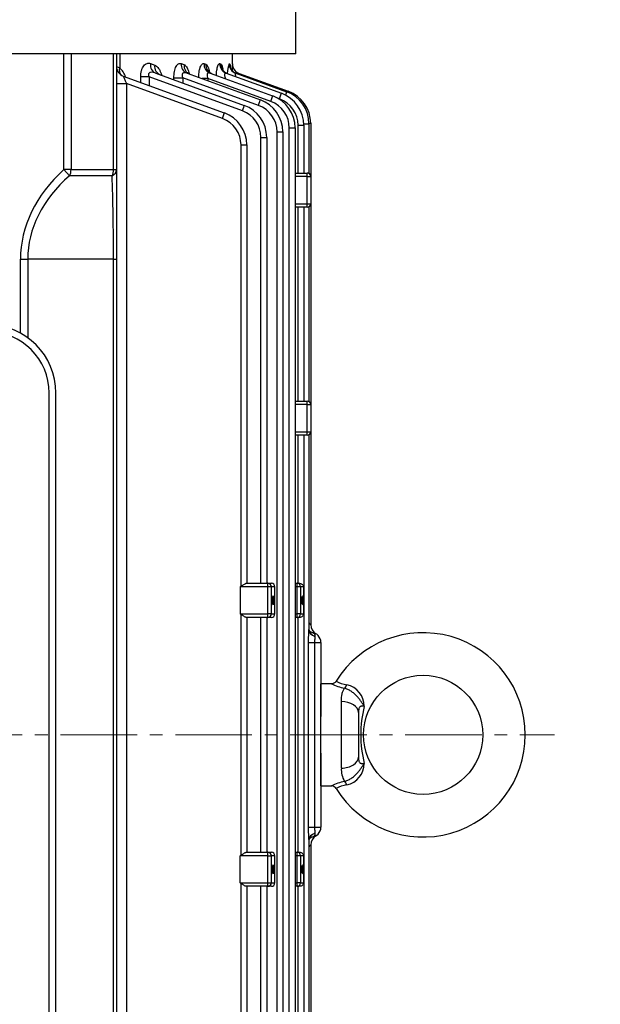
# Model space of a CAD drawing. Units: millimetres. Extents: x 2825 to 5777, y 14 to 4376.
# Drawn here: x 3772 to 3942, y 3593 to 3883 of the extents above; entities that cross this region are included whole.
import ezdxf

# ---------------------------------------------------------------- set-up
doc = ezdxf.new("R2010")
doc.units = ezdxf.units.MM
doc.header["$LTSCALE"] = 30
doc.linetypes.add('CENTER2', pattern=[1.125, 0.75, -0.125, 0.125, -0.125])
doc.layers.get('DEFPOINTS').update_dxf_attribs({"linetype": 'CONTINUOUS'})
doc.layers.add('C', color=1, linetype='CENTER2', lineweight=9)
doc.layers.add('D', color=7, linetype='CONTINUOUS', lineweight=9)
for name, color, linetype in [('DMMF10018_080115', 7, 'CONTINUOUS'), ('DMMF10047_080305', 7, 'CONTINUOUS'), ('DMMW10206_200L_H', 7, 'CONTINUOUS'), ('아이볼트_M16', 7, 'CONTINUOUS')]:
    doc.layers.add(name, color=color, linetype=linetype)
doc.styles.get("Standard").update_dxf_attribs({"font": 'romans.shx', "width": 0.8, "bigfont": 'whgtxt.shx'})
doc.dimstyles.new('STANDARD$0', dxfattribs={"dimtxt": 3, "dimasz": 4, "dimexe": 1.4, "dimexo": 1.3, "dimgap": 1.4, "dimtad": 1, "dimdec": 4, "dimlfac": 3.333333, "dimdsep": 46, "dimtxsty": 'Standard', "dimblk": 'OPEN30', "dimcen": 0, "dimclrd": 256, "dimclre": 256, "dimazin": 2, "dimtfac": 1, "dimtdec": 4, "dimtmove": 0, "dimatfit": 3, "dimldrblk": 'OPEN30', "dimfxl": 0, "dimtolj": 1, "dimtzin": 0, "dimlwd": -1, "dimlwe": -1, "dimarcsym": 0})

# ---------------------------------------------------------------- blocks, each defined once
blk = doc.blocks.new('*D48')
at = {"layer": 'D', "transparency": 16777216}
for p, q in [((3804.4, 4054.92), (4469.22, 4054.92)), ((4458.22, 4016.42), (4458.22, 2850.39)), ((3716.6, 2811.89), (4469.22, 2811.89))]:
    blk.add_line(p, q, dxfattribs=at)
for points in [[(4451.81, 4016.42), (4464.64, 4016.42), (4458.22, 4054.92)], [(4451.81, 2850.39), (4464.64, 2850.39), (4458.22, 2811.89)]]:
    blk.add_solid(points, dxfattribs=at)
at = {"layer": 'DEFPOINTS', "color": 0, "transparency": 16777216}
for p in [(3793.4, 4054.92), (3705.6, 2811.89), (4458.22, 2811.89)]:
    blk.add_point(p, dxfattribs=at)
at = {"layer": 'D', "transparency": 16777216, "insert": (4427.97, 3404.64), "char_height": 38.5, "attachment_point": 5, "rotation": 90}
blk.add_mtext('APPROX. 1255', dxfattribs=at)
blk = doc.blocks.new('A$C7762278E')
at = {"layer": 'C'}
blk.add_line((396.55, 0), (396.55, 550.13), dxfattribs=at)
at = {"layer": 'DMMF10018_080115', "color": 3, "linetype": 'Continuous', "lineweight": -3, "ltscale": 25.4}
for p, q in [((497.05, 403.67), (296.05, 403.67)), ((497.05, 401.67), (296.05, 401.67))]:
    blk.add_line(p, q, dxfattribs=at)
for radius in [20, 18]:
    blk.add_arc((296.05, 383.67), radius, 90, 180, dxfattribs=at)
at = {"layer": 'DMMF10047_080305', "color": 3, "linetype": 'Continuous', "lineweight": -3, "ltscale": 25.4}
for p, q in [((369.42, 481.51), (391.16, 481.51)), ((369.42, 479.63), (369.42, 481.51)), ((401.94, 481.51), (423.67, 481.51)), ((423.67, 479.63), (423.67, 481.51)), ((216.78, 478.51), (232.41, 478.51)), ((216.78, 478), (216.78, 478.51)), ((216.92, 478), (231.54, 478)), ((216.92, 476.46), (216.92, 478)), ((232.41, 478.51), (240.42, 478.51)), ((232.41, 477.51), (232.41, 478.51)), ((240.42, 478.51), (299.47, 478.51)), ((240.42, 477.51), (240.42, 478.51)), ((241.29, 478), (298.6, 478)), ((299.47, 478.51), (307.47, 478.51)), ((299.47, 477.51), (299.47, 478.51)), ((307.47, 478.51), (364.22, 478.51)), ((307.47, 477.51), (307.47, 478.51)), ((308.35, 478), (365.77, 478)), ((369.42, 477.91), (365.77, 478)), ((367.53, 479.76), (367.6, 479.76)), ((369.42, 479.63), (423.67, 479.63)), ((369.42, 477.91), (369.42, 479.63)), ((423.67, 477.91), (369.42, 477.91)), ((423.67, 477.91), (423.67, 479.63)), ((427.32, 478), (423.67, 477.91)), ((425.5, 479.76), (425.56, 479.76)), ((427.32, 478), (576.17, 478)), ((428.87, 478.51), (576.32, 478.51)), ((217.37, 476.47), (231.41, 476.47)), ((217.37, 474.78), (217.37, 476.47)), ((231.41, 474.78), (217.37, 474.78)), ((231.41, 473.92), (231.41, 477.51)), ((232.41, 477.51), (231.41, 477.51)), ((232.41, 477.51), (232.41, 473.92)), ((240.42, 477.51), (232.41, 477.51)), ((240.42, 473.92), (240.42, 477.51)), ((241.42, 477.51), (240.42, 477.51)), ((241.42, 477.51), (241.42, 473.92)), ((241.42, 476.47), (298.47, 476.47)), ((298.47, 474.78), (241.42, 474.78)), ((298.47, 473.92), (298.47, 477.51)), ((299.47, 477.51), (298.47, 477.51)), ((299.47, 477.51), (299.47, 473.92)), ((307.47, 477.51), (299.47, 477.51)), ((307.47, 473.92), (307.47, 477.51)), ((308.48, 477.51), (307.47, 477.51)), ((308.48, 477.51), (308.48, 473.92)), ((308.48, 476.47), (352.01, 476.47)), ((352.01, 474.78), (308.48, 474.78)), ((352.01, 476.58), (352.01, 476.57)), ((362.02, 476.58), (352.01, 476.58)), ((352.01, 476.47), (352.01, 476.57)), ((362.02, 476.57), (352.01, 476.57)), ((352.01, 476.47), (362.02, 476.47)), ((352.01, 474.54), (352.01, 475.25)), ((353.01, 476.42), (361.02, 476.42)), ((353.01, 476.42), (353.01, 475.54)), ((353.01, 475.54), (361.02, 475.54)), ((353.01, 475.54), (353.01, 474.54)), ((361.02, 475.54), (361.02, 476.42)), ((361.02, 475.54), (361.02, 474.54)), ((362.02, 476.57), (362.02, 476.58)), ((362.02, 476.47), (362.02, 476.57)), ((362.02, 476.47), (431.07, 476.47)), ((362.02, 475.25), (362.02, 474.54)), ((431.07, 474.78), (362.02, 474.78)), ((431.07, 476.58), (431.07, 476.57)), ((441.08, 476.58), (431.07, 476.58)), ((431.07, 476.57), (431.07, 476.47)), ((441.08, 476.57), (431.07, 476.57)), ((431.07, 476.47), (441.08, 476.47)), ((431.07, 474.54), (431.07, 475.25)), ((432.07, 476.42), (440.08, 476.42)), ((432.07, 476.42), (432.07, 475.54)), ((432.07, 475.54), (440.08, 475.54)), ((432.07, 475.54), (432.07, 474.54)), ((440.08, 475.54), (440.08, 476.42)), ((440.08, 475.54), (440.08, 474.54)), ((441.08, 476.57), (441.08, 476.58)), ((441.08, 476.57), (441.08, 476.47)), ((441.08, 476.47), (575.72, 476.47)), ((441.08, 475.25), (441.08, 474.54)), ((575.72, 474.78), (441.08, 474.78)), ((202.11, 457.46), (207.37, 471.92)), ((218.14, 473.92), (574.95, 473.92)), ((218.14, 472.22), (218.14, 473.92)), ((574.95, 472.22), (218.14, 472.22)), ((352.01, 473.92), (352.01, 474.54)), ((353.01, 474.54), (352.01, 474.54)), ((353.01, 474.54), (353.01, 473.92)), ((361.02, 474.54), (353.01, 474.54)), ((361.02, 473.92), (361.02, 474.54)), ((362.02, 474.54), (361.02, 474.54)), ((362.02, 474.54), (362.02, 473.92)), ((431.07, 473.92), (431.07, 474.54)), ((432.07, 474.54), (431.07, 474.54)), ((432.07, 474.54), (432.07, 473.92)), ((440.08, 474.54), (432.07, 474.54)), ((440.08, 473.92), (440.08, 474.54)), ((441.08, 474.54), (440.08, 474.54)), ((441.08, 474.54), (441.08, 473.92)), ((202.07, 453.7), (207.96, 469.89)), ((202.09, 456.49), (207.52, 471.42)), ((209.61, 469.35), (209.4, 468.78)), ((219.29, 470.3), (573.8, 470.3)), ((219.29, 468.61), (219.29, 470.3)), ((202.06, 448.98), (208.74, 467.33)), ((210.38, 466.79), (203.66, 448.33)), ((573.8, 468.61), (219.29, 468.61)), ((352.01, 465.94), (352.01, 466.98)), ((353.01, 467.97), (353.01, 467.98)), ((361.02, 467.98), (353.01, 467.98)), ((353.01, 467.97), (353.01, 466.93)), ((361.02, 467.97), (353.01, 467.97)), ((353.01, 466.93), (361.02, 466.93)), ((353.01, 466.93), (353.01, 465.94)), ((361.02, 467.97), (361.02, 467.98)), ((361.02, 466.93), (361.02, 467.97)), ((361.02, 466.93), (361.02, 465.94)), ((362.02, 466.98), (362.02, 465.94)), ((431.07, 465.94), (431.07, 466.98)), ((432.07, 467.98), (432.07, 467.97)), ((440.08, 467.98), (432.07, 467.98)), ((440.08, 467.97), (432.07, 467.97)), ((432.07, 467.97), (432.07, 466.93)), ((432.07, 466.93), (440.08, 466.93)), ((432.07, 465.94), (432.07, 466.93)), ((440.08, 467.98), (440.08, 467.97)), ((440.08, 466.93), (440.08, 467.97)), ((440.08, 465.94), (440.08, 466.93)), ((441.08, 466.98), (441.08, 465.94)), ((202.05, 442.17), (209.89, 463.71)), ((211.54, 463.17), (203.44, 440.92)), ((220.91, 465.58), (352.01, 465.58)), ((220.91, 463.89), (220.91, 465.58)), ((352.01, 463.89), (220.91, 463.89)), ((352.01, 459.55), (352.01, 465.94)), ((353.01, 465.94), (352.01, 465.94)), ((353.01, 465.94), (353.01, 457.81)), ((361.02, 465.94), (353.01, 465.94)), ((361.02, 457.81), (361.02, 465.94)), ((362.02, 465.94), (361.02, 465.94)), ((362.02, 465.94), (362.02, 459.55)), ((362.02, 465.58), (431.07, 465.58)), ((431.07, 463.89), (362.02, 463.89)), ((431.07, 459.55), (431.07, 465.94)), ((432.07, 465.94), (431.07, 465.94)), ((432.07, 465.94), (432.07, 457.81)), ((440.08, 465.94), (432.07, 465.94)), ((440.08, 457.81), (440.08, 465.94)), ((441.08, 465.94), (440.08, 465.94)), ((441.08, 465.94), (441.08, 459.55)), ((441.08, 465.58), (572.18, 465.58)), ((572.18, 463.89), (441.08, 463.89)), ((202.04, 432.97), (211.51, 459)), ((213.15, 458.46), (203.16, 431.02)), ((223.14, 459.72), (352.01, 459.72)), ((223.14, 458.03), (223.14, 459.72)), ((352.89, 458.03), (223.14, 458.03)), ((353.01, 457.81), (361.02, 457.81)), ((431.95, 458.03), (361.14, 458.03)), ((362.02, 459.72), (431.07, 459.72)), ((440.08, 457.81), (432.07, 457.81)), ((569.95, 458.03), (440.2, 458.03)), ((441.08, 459.72), (569.95, 459.72)), ((199.29, 455.49), (196.39, 455.49)), ((199.26, 454.53), (199.32, 454.68)), ((199.29, 455.49), (199.29, 455.49)), ((199.25, 451.79), (199.37, 452.11)), ((202.93, 423.44), (213.74, 453.13)), ((215.38, 452.59), (205.11, 424.36)), ((199.24, 447.15), (199.44, 447.69)), ((203.66, 448.33), (204.29, 448.33)), ((203.66, 448.33), (203.66, 446.6)), ((199.23, 440.45), (199.54, 441.28)), ((203.44, 440.92), (204.93, 440.92)), ((203.44, 438.31), (203.44, 440.92)), ((203.98, 438.31), (203.44, 438.31)), ((199.21, 431.4), (199.68, 432.67)), ((203.16, 431.02), (205.69, 431.02)), ((203.16, 431.02), (203.16, 428.57)), ((204.8, 428.57), (203.16, 428.57)), ((205.11, 424.36), (587.99, 424.36)), ((205.11, 421.46), (205.11, 424.36)), ((196.39, 422.39), (200.44, 422.39)), ((196.39, 421.46), (230.37, 421.46)), ((230.37, 420.58), (196.39, 420.58)), ((230.37, 421.46), (256.71, 421.46)), ((230.37, 420.58), (230.37, 421.46)), ((230.37, 408.1), (230.37, 420.58)), ((232.2, 420.14), (232.2, 407.66)), ((256.71, 421.46), (536.38, 421.46)), ((256.71, 420.58), (256.71, 421.46)), ((256.71, 420.58), (256.71, 395.36)), ((536.38, 420.58), (256.71, 420.58)), ((196.39, 408.1), (230.37, 408.1)), ((230.37, 405.98), (196.39, 405.98)), ((230.37, 408.1), (230.37, 405.98)), ((230.37, 405.98), (232.2, 407.66)), ((256.71, 395.36), (279.82, 395.36)), ((256.71, 393.24), (256.71, 395.36)), ((278.48, 393.24), (256.71, 393.24))]:
    blk.add_line(p, q, dxfattribs=at)
for centre, radius, start, end in [((369.42, 478.51), 3, 90, 176.2109), ((423.67, 478.51), 3, 3.7891, 90), ((216.78, 468.5), 10.01, 90, 160), ((216.92, 467.99), 10.01, 90, 160), ((232.41, 477.51), 1, 90, 180), ((240.42, 477.51), 1, 0, 90), ((299.47, 477.51), 1, 90, 180), ((307.47, 477.51), 1, 0, 90), ((364.22, 481.51), 3, 270, 330), ((428.87, 481.51), 3, 210, 270), ((217.37, 466.47), 10.01, 90, 160), ((217.37, 466.53), 8.26, 90, 160), ((218.14, 463.91), 10.01, 90, 160), ((218.14, 463.97), 8.26, 90, 160), ((219.29, 460.29), 10.01, 90, 160), ((219.29, 460.35), 8.26, 90, 160), ((353.01, 466.98), 1, 90, 180), ((361.02, 466.98), 1, 0, 90), ((432.07, 466.98), 1, 90, 180), ((440.08, 466.98), 1, 0, 90), ((220.91, 455.57), 10.01, 90, 160), ((220.91, 455.63), 8.26, 90, 160), ((199.29, 458.49), 3, 270.0223, 340), ((199.29, 458.49), 3, 293.9604, 340), ((198.6, 469.55), 12.59, 286.2101, 287.8912), ((223.14, 449.71), 10.01, 90, 160), ((223.14, 449.77), 8.26, 90, 160), ((202.94, 465.55), 11.62, 251.5532, 265.5389), ((199.29, 458.49), 3, 269.9996, 293.9604), ((203.97, 593.81), 138.4, 268.0617, 268.8757), ((200.11, 424.46), 3, 270, 340), ((205.82, 417.11), 7.53, 111.1508, 135.5379), ((191.29, 425.15), 9.56, 337.2972, 343.1861)]:
    blk.add_arc(centre, radius, start, end, dxfattribs=at)
for centre, major_axis, ratio, start_param, end_param in [((365.64, 481), (0, -3), 0.691948, 0, 1.14224), ((365.77, 481), (0, -3), 0.668233, 0, 1.14224), ((427.32, 481), (0, -3), 0.668233, 5.140945, 6.283185), ((427.45, 481), (0, -3), 0.691948, 5.140945, 6.283185), ((353.01, 474.54), (1, 0), 0.991551, 1.570796, 3.141593), ((361.02, 474.54), (-1, 0), 0.991551, 3.141593, 4.712389), ((432.07, 474.54), (1, 0), 0.991551, 1.570796, 3.141593), ((440.08, 474.54), (-1, 0), 0.991551, 3.141593, 4.712389), ((209.02, 471.32), (1.65, -0.6), 0.032797, 2.526362, 3.141593), ((209.16, 470.82), (1.65, -0.6), 0.032797, 1.994944, 3.141593), ((209.61, 469.29), (1.65, -0.6), 0.032797, 1.582733, 3.141593), ((210.38, 466.73), (1.65, -0.6), 0.032797, 1.582733, 3.141593), ((353.01, 466.98), (-1, 0), 0.991551, 4.712389, 6.283185), ((353.01, 465.94), (1, 0), 0.991551, 1.570796, 3.141593), ((361.02, 466.98), (1, 0), 0.991551, 0, 1.570796), ((361.02, 465.94), (-1, 0), 0.991551, 3.141593, 4.712389), ((432.07, 466.98), (1, 0), 0.991551, 1.570796, 3.141593), ((432.07, 465.94), (-1, 0), 0.991551, 4.712389, 6.283185), ((440.08, 466.98), (-1, 0), 0.991551, 3.141593, 4.712389), ((440.08, 465.94), (1, 0), 0.991551, 0, 1.570796), ((211.54, 463.11), (1.65, -0.6), 0.032797, 1.582733, 3.141593), ((213.15, 458.4), (1.65, -0.6), 0.032797, 1.582733, 3.141593), ((353.01, 486.47), (0, -28.66), 0.034921, 6.160422, 6.283185), ((361.02, 486.47), (0, 28.66), 0.034921, 3.141593, 3.264356), ((432.07, 486.47), (0, -28.66), 0.034921, 6.160422, 6.283185), ((440.08, 486.47), (0, 28.66), 0.034921, 3.141593, 3.264356), ((199.26, 457.52), (2.82, -1.03), 0.993967, 5.059515, 6.283185), ((199.32, 457.67), (2.82, -1.03), 0.994915, 5.05982, 6.283185), ((199.25, 454.73), (-2.82, 1.03), 0.976685, 1.912348, 3.141593), ((199.37, 455.05), (-2.82, 1.03), 0.978701, 1.913, 3.141593), ((215.38, 452.53), (1.65, -0.6), 0.032797, 1.582733, 3.141593), ((199.24, 450.01), (2.82, -1.03), 0.947744, 5.044558, 6.283185), ((199.44, 450.56), (2.82, -1.03), 0.95109, 5.045646, 6.283185), ((199.54, 444.05), (2.82, -1.03), 0.911552, 5.032739, 6.283185), ((199.23, 443.2), (2.82, -1.03), 0.906423, 5.031056, 6.283185), ((199.68, 435.29), (2.82, -1.03), 0.859156, 5.015462, 6.283185), ((199.21, 434), (2.82, -1.03), 0.851491, 5.012919, 6.283185), ((200.44, 424.83), (-2.33, 1.89), 0.737998, 2.109728, 2.994946), ((205.17, 424.46), (2.24, 1.03), 0.028431, 3.113468, 4.672327), ((230.37, 418.46), (0, -3), 0.738404, 2.164105, 3.141593), ((230.37, 418.46), (-3, 0), 0.707107, 4.05354, 4.712389), ((256.71, 418.46), (40.03, 0), 0.053033, 1.570796, 2.229645), ((230.37, 405.98), (-3, 0), 0.707107, 4.05354, 4.712389), ((256.71, 454.1), (0, 60.86), 0.707107, 2.482744, 3.141593), ((256.71, 454.1), (0, 58.74), 0.681549, 2.482744, 3.141593)]:
    blk.add_ellipse(centre, major_axis=major_axis, ratio=ratio, start_param=start_param, end_param=end_param, dxfattribs=at)
for centre in [(357.01, 476.15), (436.08, 476.15), (357.01, 467.45), (436.08, 467.45)]:
    blk.add_ellipse(centre, major_axis=(1.3, 0), ratio=0.129715, dxfattribs=at)
for points, knots in [([(363.65, 478.02), (363.72, 478.1), (363.78, 478.16), (363.94, 478.31), (364.03, 478.38), (364.14, 478.45), (364.17, 478.47), (364.21, 478.5), (364.22, 478.51), (364.22, 478.51)], [0.3245397, 0.3245397, 0.3245397, 0.3245397, 0.5, 0.5, 0.75, 0.75, 0.875, 0.875, 1, 1, 1, 1]), ([(366.44, 478.79), (366.44, 478.79), (366.43, 478.77), (366.38, 478.63), (366.1, 478.24), (365.65, 478.02), (365.54, 478), (365.53, 478)], [0.1058942, 0.1058942, 0.1058942, 0.1058942, 0.143522, 0.2572315, 0.4811146, 0.734452, 0.8666813, 0.8666813, 0.8666813, 0.8666813]), ([(366.43, 478.71), (366.44, 478.89), (366.47, 479.05), (366.59, 479.33), (366.66, 479.44), (366.86, 479.61), (366.97, 479.67), (367.23, 479.74), (367.37, 479.76), (367.53, 479.76)], [0, 0, 0, 0, 0.25, 0.25, 0.5, 0.5, 0.75, 0.75, 1, 1, 1, 1]), ([(367.6, 479.76), (367.85, 479.76), (368.13, 479.72), (368.59, 479.68), (368.75, 479.66), (369.08, 479.64), (369.25, 479.63), (369.42, 479.63)], [0, 0, 0, 0, 0.5, 0.5, 0.75, 0.75, 1, 1, 1, 1]), ([(423.67, 479.63), (423.84, 479.63), (424.01, 479.64), (424.33, 479.66), (424.5, 479.68), (424.81, 479.71), (424.95, 479.72), (425.23, 479.75), (425.37, 479.76), (425.5, 479.76)], [0, 0, 0, 0, 0.25, 0.25, 0.5, 0.5, 0.75, 0.75, 1, 1, 1, 1]), ([(425.56, 479.76), (425.72, 479.76), (425.86, 479.74), (426.12, 479.67), (426.24, 479.61), (426.43, 479.44), (426.51, 479.33), (426.62, 479.05), (426.65, 478.89), (426.67, 478.71)], [0, 0, 0, 0, 0.25, 0.25, 0.5, 0.5, 0.75, 0.75, 1, 1, 1, 1]), ([(427.51, 478.01), (427.45, 478.02), (427.22, 478.11), (426.82, 478.43), (426.67, 478.73), (426.66, 478.79), (426.66, 478.79)], [0.2134863, 0.2134863, 0.2134863, 0.2134863, 0.3854034, 0.6169237, 0.8116448, 0.8869587, 0.8869587, 0.8869587, 0.8869587]), ([(428.87, 478.51), (428.87, 478.51), (428.88, 478.5), (428.92, 478.47), (428.95, 478.45), (429.06, 478.38), (429.15, 478.31), (429.31, 478.16), (429.38, 478.1), (429.44, 478.02)], [0, 0, 0, 0, 0.125, 0.125, 0.25, 0.25, 0.5, 0.5, 0.6779905, 0.6779905, 0.6779905, 0.6779905]), ([(352.01, 475.25), (352.01, 475.33), (352.02, 475.41), (352.05, 475.57), (352.08, 475.64), (352.17, 475.85), (352.24, 475.96), (352.42, 476.16), (352.52, 476.23), (352.68, 476.33), (352.73, 476.35), (352.83, 476.39), (352.86, 476.39), (352.93, 476.41), (352.97, 476.42), (353.01, 476.42)], [0, 0, 0, 0, 0.125, 0.125, 0.25, 0.25, 0.5, 0.5, 0.75, 0.75, 0.875, 0.875, 0.9375, 0.9375, 1, 1, 1, 1]), ([(361.02, 476.42), (361.06, 476.42), (361.1, 476.41), (361.17, 476.39), (361.2, 476.39), (361.29, 476.35), (361.35, 476.33), (361.51, 476.23), (361.61, 476.16), (361.78, 475.96), (361.86, 475.85), (361.95, 475.64), (361.98, 475.57), (362.01, 475.41), (362.02, 475.33), (362.02, 475.25)], [0, 0, 0, 0, 0.0625, 0.0625, 0.125, 0.125, 0.25, 0.25, 0.5, 0.5, 0.75, 0.75, 0.875, 0.875, 1, 1, 1, 1]), ([(431.07, 475.25), (431.07, 475.33), (431.08, 475.41), (431.12, 475.57), (431.14, 475.64), (431.23, 475.85), (431.31, 475.96), (431.48, 476.16), (431.58, 476.23), (431.74, 476.33), (431.8, 476.35), (431.89, 476.39), (431.92, 476.39), (431.99, 476.41), (432.03, 476.42), (432.07, 476.42)], [0, 0, 0, 0, 0.125, 0.125, 0.25, 0.25, 0.5, 0.5, 0.75, 0.75, 0.875, 0.875, 0.9375, 0.9375, 1, 1, 1, 1]), ([(440.08, 476.42), (440.13, 476.42), (440.17, 476.41), (440.24, 476.39), (440.27, 476.39), (440.36, 476.35), (440.41, 476.33), (440.57, 476.23), (440.67, 476.16), (440.85, 475.96), (440.93, 475.85), (441.01, 475.64), (441.04, 475.57), (441.07, 475.41), (441.08, 475.33), (441.08, 475.25)], [0, 0, 0, 0, 0.0625, 0.0625, 0.125, 0.125, 0.25, 0.25, 0.5, 0.5, 0.75, 0.75, 0.875, 0.875, 1, 1, 1, 1]), ([(352.89, 458.03), (352.88, 458.07), (352.86, 458.11), (352.81, 458.19), (352.79, 458.22), (352.71, 458.33), (352.66, 458.4), (352.52, 458.62), (352.42, 458.75), (352.25, 459.01), (352.17, 459.14), (352.08, 459.31), (352.05, 459.36), (352.02, 459.46), (352.01, 459.51), (352.01, 459.55)], [0, 0, 0, 0, 0.0625, 0.0625, 0.125, 0.125, 0.25, 0.25, 0.5, 0.5, 0.75, 0.75, 0.875, 0.875, 1, 1, 1, 1]), ([(362.02, 459.55), (362.02, 459.51), (362.01, 459.46), (361.98, 459.36), (361.95, 459.31), (361.86, 459.14), (361.78, 459.01), (361.61, 458.75), (361.51, 458.62), (361.37, 458.4), (361.31, 458.33), (361.24, 458.22), (361.22, 458.19), (361.17, 458.11), (361.15, 458.07), (361.14, 458.03)], [0, 0, 0, 0, 0.125, 0.125, 0.25, 0.25, 0.5, 0.5, 0.75, 0.75, 0.875, 0.875, 0.9375, 0.9375, 1, 1, 1, 1]), ([(431.95, 458.03), (431.94, 458.07), (431.92, 458.11), (431.87, 458.19), (431.85, 458.22), (431.78, 458.33), (431.73, 458.4), (431.58, 458.62), (431.48, 458.75), (431.31, 459.01), (431.23, 459.14), (431.14, 459.31), (431.12, 459.36), (431.08, 459.46), (431.07, 459.51), (431.07, 459.55)], [0, 0, 0, 0, 0.0625, 0.0625, 0.125, 0.125, 0.25, 0.25, 0.5, 0.5, 0.75, 0.75, 0.875, 0.875, 1, 1, 1, 1]), ([(441.08, 459.55), (441.08, 459.51), (441.07, 459.46), (441.04, 459.36), (441.01, 459.31), (440.93, 459.14), (440.85, 459.01), (440.67, 458.75), (440.58, 458.62), (440.43, 458.4), (440.38, 458.33), (440.31, 458.22), (440.28, 458.19), (440.24, 458.11), (440.22, 458.07), (440.2, 458.03)], [0, 0, 0, 0, 0.125, 0.125, 0.25, 0.25, 0.5, 0.5, 0.75, 0.75, 0.875, 0.875, 0.9375, 0.9375, 1, 1, 1, 1]), ([(199.32, 454.68), (199.33, 454.71), (199.38, 454.74), (199.53, 454.8), (199.65, 454.82), (199.92, 454.87), (200.08, 454.89), (200.27, 454.91)], [0, 0, 0, 0, 0.125, 0.125, 0.25, 0.25, 0.3695351, 0.3695351, 0.3695351, 0.3695351]), ([(202.08, 456.56), (202.07, 456.5), (202, 456.21), (201.65, 455.75), (201.16, 455.28), (200.71, 455.03), (200.42, 454.92), (200.3, 454.88), (200.28, 454.88), (200.28, 454.88)], [0, 0, 0, 0, 0.0159324, 0.1082093, 0.1863201, 0.2517801, 0.2990483, 0.3374146, 0.368095, 0.368095, 0.368095, 0.368095]), ([(202.09, 456.49), (202.07, 456.45), (202.07, 456.42), (202.11, 456.36), (202.14, 456.34), (202.25, 456.32), (202.32, 456.32), (202.49, 456.33), (202.58, 456.35), (202.79, 456.39), (202.9, 456.42), (203.03, 456.46), (203.06, 456.47), (203.08, 456.48)], [0, 0, 0, 0, 0.125, 0.125, 0.25, 0.25, 0.375, 0.375, 0.5, 0.5, 0.625, 0.625, 0.6504658, 0.6504658, 0.6504658, 0.6504658]), ([(202.71, 450.79), (202.63, 450.79), (202.56, 450.8), (202.33, 450.81), (202.18, 450.82), (201.75, 450.86), (201.47, 450.89), (200.95, 450.97), (200.71, 451.02), (200.27, 451.11), (200.07, 451.17), (199.82, 451.25), (199.75, 451.28), (199.61, 451.34), (199.55, 451.37), (199.39, 451.47), (199.32, 451.53), (199.23, 451.66), (199.23, 451.72), (199.25, 451.79)], [0.1564833, 0.1564833, 0.1564833, 0.1564833, 0.1875, 0.1875, 0.25, 0.25, 0.375, 0.375, 0.5, 0.5, 0.625, 0.625, 0.6875, 0.6875, 0.75, 0.75, 0.875, 0.875, 1, 1, 1, 1]), ([(199.37, 452.11), (199.39, 452.17), (199.45, 452.23), (199.63, 452.35), (199.75, 452.4), (200.05, 452.51), (200.23, 452.56), (200.57, 452.63), (200.71, 452.66), (200.86, 452.69)], [0, 0, 0, 0, 0.125, 0.125, 0.25, 0.25, 0.375, 0.375, 0.4563573, 0.4563573, 0.4563573, 0.4563573]), ([(202.16, 454.04), (202.15, 453.96), (202.08, 453.66), (201.74, 453.2), (201.31, 452.8), (201.01, 452.62), (200.91, 452.58), (200.9, 452.58), (200.9, 452.58)], [0, 0, 0, 0, 0.0260194, 0.1298645, 0.2167624, 0.2859362, 0.343524, 0.358749, 0.358749, 0.358749, 0.358749]), ([(202.07, 453.7), (202.05, 453.63), (202.03, 453.57), (202.04, 453.46), (202.05, 453.4), (202.12, 453.31), (202.17, 453.27), (202.31, 453.22), (202.39, 453.21), (202.59, 453.2), (202.7, 453.21), (202.92, 453.25), (203.04, 453.27), (203.35, 453.36), (203.53, 453.43), (203.71, 453.51)], [0, 0, 0, 0, 0.125, 0.125, 0.25, 0.25, 0.375, 0.375, 0.5, 0.5, 0.625, 0.625, 0.75, 0.75, 0.9450008, 0.9450008, 0.9450008, 0.9450008]), ([(199.44, 447.69), (199.47, 447.78), (199.54, 447.88), (199.74, 448.06), (199.88, 448.14), (200.2, 448.31), (200.38, 448.38), (200.8, 448.53), (201.04, 448.59), (201.43, 448.68), (201.57, 448.71), (201.72, 448.74)], [0, 0, 0, 0, 0.125, 0.125, 0.25, 0.25, 0.375, 0.375, 0.5, 0.5, 0.5693939, 0.5693939, 0.5693939, 0.5693939]), ([(202.22, 449.5), (202.21, 449.44), (202.15, 449.16), (201.83, 448.77), (201.53, 448.5), (201.43, 448.44), (201.42, 448.44), (201.42, 448.44)], [0, 0, 0, 0, 0.0243313, 0.1411336, 0.2385335, 0.3189348, 0.3269021, 0.3269021, 0.3269021, 0.3269021]), ([(202.06, 448.98), (202, 448.81), (201.97, 448.65), (202, 448.41), (202.03, 448.34), (202.12, 448.21), (202.18, 448.16), (202.35, 448.08), (202.45, 448.06), (202.68, 448.05), (202.8, 448.06), (203.17, 448.13), (203.42, 448.22), (203.66, 448.33)], [0, 0, 0, 0, 0.25, 0.25, 0.375, 0.375, 0.5, 0.5, 0.625, 0.625, 0.75, 0.75, 1, 1, 1, 1]), ([(203.3, 445.6), (203.11, 445.61), (202.92, 445.61), (202.42, 445.65), (202.12, 445.68), (201.54, 445.75), (201.27, 445.8), (200.88, 445.89), (200.76, 445.92), (200.52, 445.99), (200.41, 446.03), (200.1, 446.14), (199.92, 446.22), (199.61, 446.39), (199.49, 446.48), (199.31, 446.67), (199.25, 446.77), (199.2, 446.96), (199.2, 447.05), (199.24, 447.15)], [0.04809, 0.04809, 0.04809, 0.04809, 0.125, 0.125, 0.25, 0.25, 0.375, 0.375, 0.4375, 0.4375, 0.5, 0.5, 0.625, 0.625, 0.75, 0.75, 0.875, 0.875, 1, 1, 1, 1]), ([(202.3, 442.95), (202.25, 442.82), (202.14, 442.54), (201.94, 442.36), (201.89, 442.32), (201.89, 442.32)], [0, 0, 0, 0, 0.0803937, 0.2019575, 0.2749594, 0.2749594, 0.2749594, 0.2749594]), ([(203.44, 438.31), (203.12, 438.31), (202.8, 438.32), (202.18, 438.38), (201.87, 438.42), (201.3, 438.53), (201.03, 438.6), (200.53, 438.77), (200.3, 438.86), (199.91, 439.07), (199.74, 439.19), (199.47, 439.42), (199.37, 439.55), (199.22, 439.81), (199.18, 439.93), (199.16, 440.19), (199.18, 440.32), (199.23, 440.45)], [0, 0, 0, 0, 0.125, 0.125, 0.25, 0.25, 0.375, 0.375, 0.5, 0.5, 0.625, 0.625, 0.75, 0.75, 0.875, 0.875, 1, 1, 1, 1]), ([(199.54, 441.28), (199.59, 441.42), (199.67, 441.54), (199.89, 441.79), (200.03, 441.91), (200.37, 442.14), (200.56, 442.24), (200.99, 442.44), (201.23, 442.53), (201.71, 442.69), (201.94, 442.75), (202.18, 442.81)], [0, 0, 0, 0, 0.125, 0.125, 0.25, 0.25, 0.375, 0.375, 0.5, 0.5, 0.6062563, 0.6062563, 0.6062563, 0.6062563]), ([(202.05, 442.17), (201.97, 441.96), (201.92, 441.75), (201.9, 441.45), (201.91, 441.35), (201.95, 441.15), (201.98, 441.06), (202.06, 440.94), (202.1, 440.9), (202.18, 440.83), (202.22, 440.8), (202.38, 440.73), (202.5, 440.71), (202.77, 440.71), (202.9, 440.73), (203.17, 440.81), (203.31, 440.86), (203.44, 440.92)], [0, 0, 0, 0, 0.25, 0.25, 0.375, 0.375, 0.5, 0.5, 0.5625, 0.5625, 0.625, 0.625, 0.75, 0.75, 0.875, 0.875, 1, 1, 1, 1]), ([(199.68, 432.67), (199.81, 433.01), (200.06, 433.33), (200.59, 433.77), (200.79, 433.91), (201.23, 434.17), (201.48, 434.29), (202.01, 434.51), (202.29, 434.62), (202.59, 434.7), (202.6, 434.71), (202.6, 434.71)], [0, 0, 0, 0, 0.25, 0.25, 0.375, 0.375, 0.5, 0.5, 0.625, 0.625, 0.6272744, 0.6272744, 0.6272744, 0.6272744]), ([(202.5, 434.28), (202.45, 434.16), (202.38, 433.99), (202.34, 433.95), (202.34, 433.95)], [0, 0, 0, 0, 0.1133477, 0.2108162, 0.2108162, 0.2108162, 0.2108162]), ([(203.16, 428.57), (202.84, 428.57), (202.51, 428.59), (201.88, 428.67), (201.57, 428.73), (201.14, 428.84), (201, 428.89), (200.74, 428.98), (200.61, 429.04), (200.25, 429.21), (200.04, 429.34), (199.68, 429.62), (199.53, 429.77), (199.31, 430.09), (199.22, 430.25), (199.12, 430.58), (199.1, 430.74), (199.12, 431.07), (199.15, 431.24), (199.21, 431.4)], [0, 0, 0, 0, 0.125, 0.125, 0.25, 0.25, 0.3125, 0.3125, 0.375, 0.375, 0.5, 0.5, 0.625, 0.625, 0.75, 0.75, 0.875, 0.875, 1, 1, 1, 1]), ([(202.04, 432.97), (201.94, 432.72), (201.87, 432.47), (201.79, 431.96), (201.77, 431.7), (201.85, 431.34), (201.89, 431.22), (202, 431.07), (202.05, 431.02), (202.15, 430.94), (202.21, 430.91), (202.41, 430.84), (202.57, 430.84), (202.87, 430.9), (203.02, 430.95), (203.16, 431.02)], [0, 0, 0, 0, 0.25, 0.25, 0.5, 0.5, 0.625, 0.625, 0.6875, 0.6875, 0.75, 0.75, 0.875, 0.875, 1, 1, 1, 1])]:
    blk.add_open_spline(points, degree=3, knots=knots, dxfattribs=at)
at = {"layer": 'DMMW10206_200L_H', "color": 3, "linetype": 'Continuous', "lineweight": -3, "ltscale": 25.4}
for q in [(148.85, 474.1), (196.39, 287.36)]:
    blk.add_line((196.39, 474.1), q, dxfattribs=at)
at = {"layer": '아이볼트_M16', "color": 3, "linetype": 'Continuous', "lineweight": -3, "ltscale": 25.4}
for p, q in [((390.02, 492.52), (403.07, 492.52)), ((406.33, 487.52), (386.76, 487.52)), ((381.53, 484.7), (381.53, 481.51)), ((411.56, 481.51), (411.56, 484.7)), ((411.56, 481.51), (381.53, 481.51))]:
    blk.add_line(p, q, dxfattribs=at)
blk.add_circle((396.55, 511.53), 17.51, dxfattribs=at)
for centre, radius, start, end in [((396.55, 511.53), 30.02, 90, 238.2892), ((396.55, 511.53), 30.02, 301.7017, 90), ((388.2, 487.74), 6.51, 90.3418, 167.876), ((396.55, 527.03), 33.84, 255.6608, 284.3392), ((404.89, 487.74), 6.51, 12.124, 89.6582), ((371.31, 490.97), 10.7, 332.2175, 349.9438), ((365.89, 492.24), 17.4, 334.025, 347.4125), ((406.77, 494.23), 6.73, 266.2483, 300.8487), ((427.2, 492.24), 17.4, 192.5875, 205.975), ((421.78, 490.97), 10.7, 190.0562, 207.7825), ((413.01, 484.71), 1.43, 117.7733, 180.1334)]:
    blk.add_arc(centre, radius, start, end, dxfattribs=at)
for centre, major_axis, ratio, start_param, end_param in [((390.02, 487.52), (0, -5), 0.651603, 3.141593, 4.712389), ((403.07, 487.52), (0, -5), 0.651603, 1.570796, 3.141593), ((381.41, 488.45), (1.55, -0.38), 0.46591, 0.485473, 1.407845), ((411.68, 488.45), (-1.55, -0.38), 0.46591, 4.87534, 5.797712)]:
    blk.add_ellipse(centre, major_axis=major_axis, ratio=ratio, start_param=start_param, end_param=end_param, dxfattribs=at)
for points, knots in [([(388.16, 494.24), (388.05, 494.17), (387.93, 494.09), (387.69, 493.94), (387.57, 493.87), (387.22, 493.64), (386.97, 493.48), (386.47, 493.14), (386.21, 492.95), (385.82, 492.65), (385.68, 492.54), (385.42, 492.32), (385.29, 492.2), (384.9, 491.83), (384.64, 491.56), (384.28, 491.13), (384.17, 490.98), (383.95, 490.68), (383.84, 490.53), (383.54, 490.06), (383.36, 489.74), (383.07, 489.09), (382.96, 488.77), (382.87, 488.45)], [0, 0, 0, 0, 0.0625, 0.0625, 0.125, 0.125, 0.25, 0.25, 0.375, 0.375, 0.4375, 0.4375, 0.5, 0.5, 0.625, 0.625, 0.6875, 0.6875, 0.75, 0.75, 0.875, 0.875, 1, 1, 1, 1]), ([(388.16, 494.24), (388.11, 493.98), (388.08, 493.74), (388.12, 493.41), (388.14, 493.3), (388.22, 493.11), (388.28, 493.02), (388.44, 492.87), (388.53, 492.8), (388.76, 492.69), (388.89, 492.64), (389.33, 492.54), (389.67, 492.52), (390.02, 492.52)], [0, 0, 0, 0, 0.25, 0.25, 0.375, 0.375, 0.5, 0.5, 0.625, 0.625, 0.75, 0.75, 1, 1, 1, 1]), ([(403.07, 492.52), (403.25, 492.52), (403.42, 492.53), (403.75, 492.55), (403.91, 492.58), (404.2, 492.64), (404.33, 492.69), (404.55, 492.8), (404.65, 492.87), (404.81, 493.02), (404.87, 493.11), (404.95, 493.3), (404.98, 493.4), (405.01, 493.73), (404.98, 493.98), (404.93, 494.24)], [0, 0, 0, 0, 0.125, 0.125, 0.25, 0.25, 0.375, 0.375, 0.5, 0.5, 0.625, 0.625, 0.75, 0.75, 1, 1, 1, 1]), ([(410.22, 488.45), (410.14, 488.77), (410.02, 489.09), (409.73, 489.74), (409.55, 490.06), (409.25, 490.53), (409.15, 490.68), (408.93, 490.98), (408.81, 491.13), (408.45, 491.56), (408.2, 491.83), (407.8, 492.2), (407.67, 492.32), (407.41, 492.54), (407.28, 492.65), (406.88, 492.95), (406.63, 493.14), (406.12, 493.48), (405.88, 493.64), (405.52, 493.87), (405.4, 493.94), (405.16, 494.09), (405.04, 494.17), (404.93, 494.24)], [0, 0, 0, 0, 0.125, 0.125, 0.25, 0.25, 0.3125, 0.3125, 0.375, 0.375, 0.5, 0.5, 0.5625, 0.5625, 0.625, 0.625, 0.75, 0.75, 0.875, 0.875, 0.9375, 0.9375, 1, 1, 1, 1]), ([(386.76, 487.52), (385.92, 487.52), (385.17, 487.58), (384.19, 487.81), (383.89, 487.91), (383.34, 488.15), (383.09, 488.29), (382.87, 488.45)], [0, 0, 0, 0, 0.5, 0.5, 0.75, 0.75, 1, 1, 1, 1]), ([(380.76, 485.97), (380.82, 485.94), (381.03, 485.84), (381.28, 485.52), (381.47, 485.13), (381.53, 484.84), (381.53, 484.72), (381.53, 484.7)], [0, 0, 0, 0, 0.116668, 0.46064, 0.738833, 0.973762, 1, 1, 1, 1])]:
    blk.add_open_spline(points, degree=3, knots=knots, dxfattribs=at)

msp = doc.modelspace()

# ---------------------------------------------------------------- block references
at = {"layer": 'D', "rotation": 270}
msp.add_blockref('A$C7762278E', (3378.60692, 4069.16051), dxfattribs=at)

# ---------------------------------------------------------------- dimensions: what is measured, and where the dimension line sits
at = {"layer": 'D'}
dim = msp.add_linear_dim(base=(4458.22415, 2811.88605), p1=(3793.40089, 4054.92005), p2=(3705.60019, 2811.88605), angle=90, text='APPROX. 1255', dimstyle='STANDARD$0', override={"dimscale": 11, "dimtxt": 3.5, "dimasz": 3.5, "dimexe": 1, "dimexo": 1, "dimgap": 1, "dimdec": 1, "dimlfac": 1, "dimclrt": 256, "dimadec": 3, "dimtp": 0.1, "dimtm": 0.1, "dimtfac": 0.71, "dimtmove": 0, "dimtolj": 0, "dimtzin": 8, "dimarcsym": 1}, dxfattribs=at)
dim.commit()
dim.dimension.update_dxf_attribs({"geometry": '*D48', "text_midpoint": (4458.22415, 3404.63605), "dimtype": 160})

doc.saveas('drawing.dxf')
